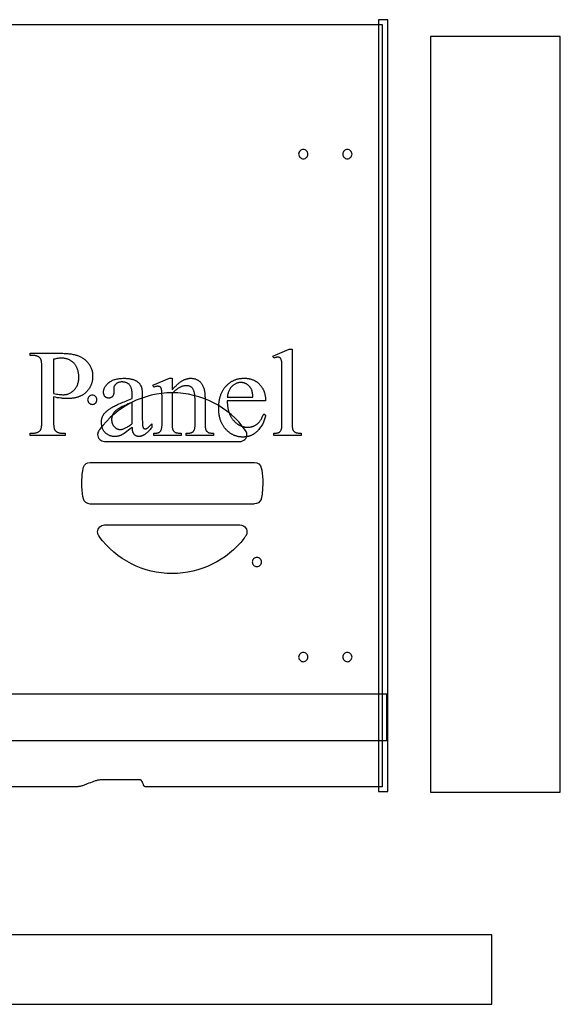
# Model space of a CAD drawing. Extents: x 0 to 155, y -1 to 93.
# Drawn here: x 82 to 97, y 38 to 65 of the extents above; entities that cross this region are included whole.
import ezdxf

# ---------------------------------------------------------------- set-up
doc = ezdxf.new("R2010")
doc.units = 0
doc.layers.add('LAYER_1', color=18, linetype='CONTINUOUS')

msp = doc.modelspace()

# ---------------------------------------------------------------- linework, layer by layer
at = {"layer": 'LAYER_1'}
msp.add_lwpolyline([(68.99, 64.529), (92.115, 64.529), (92.115, 43.967), (85.741, 43.967), (85.734, 43.967), (85.727, 43.969), (85.721, 43.971), (85.715, 43.975), (85.709, 43.979), (85.704, 43.984), (85.699, 43.99), (85.695, 43.996), (85.69, 44.003), (85.686, 44.01), (85.679, 44.026), (85.665, 44.061), (85.658, 44.078), (85.651, 44.095), (85.648, 44.103), (85.644, 44.111), (85.64, 44.118), (85.636, 44.125), (85.631, 44.131), (85.626, 44.137), (85.621, 44.142), (85.616, 44.146), (85.61, 44.15), (85.603, 44.152), (85.597, 44.154), (85.589, 44.154), (84.557, 44.154), (84.535, 44.154), (84.512, 44.152), (84.49, 44.15), (84.468, 44.146), (84.446, 44.142), (84.424, 44.137), (84.403, 44.131), (84.381, 44.125), (84.36, 44.118), (84.338, 44.111), (84.317, 44.103), (84.295, 44.095), (84.253, 44.078), (84.21, 44.061), (84.167, 44.043), (84.125, 44.026), (84.103, 44.018), (84.082, 44.01), (84.06, 44.003), (84.039, 43.996), (84.017, 43.99), (83.995, 43.984), (83.974, 43.979), (83.952, 43.975), (83.93, 43.971), (83.908, 43.969), (83.885, 43.967), (83.863, 43.967), (68.99, 43.967)], dxfattribs=at)
for points in [[(92.021, 43.842), (92.272, 43.842), (92.272, 64.654), (92.021, 64.654)], [(96.918, 43.825), (96.918, 64.2), (93.418, 64.2), (93.418, 43.825)], [(89.686, 55.766), (89.686, 53.783), (89.687, 53.749), (89.688, 53.719), (89.689, 53.691), (89.691, 53.666), (89.694, 53.644), (89.698, 53.626), (89.7, 53.617), (89.702, 53.61), (89.704, 53.603), (89.707, 53.597), (89.712, 53.586), (89.718, 53.575), (89.725, 53.566), (89.733, 53.557), (89.741, 53.548), (89.75, 53.541), (89.759, 53.534), (89.77, 53.527), (89.775, 53.525), (89.781, 53.522), (89.788, 53.519), (89.795, 53.517), (89.803, 53.515), (89.812, 53.513), (89.83, 53.51), (89.851, 53.507), (89.874, 53.505), (89.9, 53.504), (89.928, 53.504), (89.928, 53.445), (89.195, 53.445), (89.195, 53.504), (89.22, 53.504), (89.242, 53.505), (89.263, 53.507), (89.281, 53.509), (89.298, 53.512), (89.312, 53.516), (89.319, 53.518), (89.325, 53.52), (89.33, 53.522), (89.335, 53.525), (89.344, 53.531), (89.353, 53.537), (89.361, 53.545), (89.369, 53.553), (89.376, 53.562), (89.382, 53.572), (89.389, 53.583), (89.394, 53.595), (89.397, 53.602), (89.399, 53.609), (89.401, 53.617), (89.403, 53.625), (89.407, 53.644), (89.41, 53.667), (89.412, 53.691), (89.414, 53.719), (89.415, 53.75), (89.415, 53.783), (89.415, 55.141), (89.415, 55.201), (89.415, 55.255), (89.414, 55.303), (89.412, 55.345), (89.411, 55.381), (89.409, 55.411), (89.407, 55.434), (89.405, 55.444), (89.404, 55.452), (89.401, 55.466), (89.397, 55.479), (89.393, 55.49), (89.389, 55.501), (89.384, 55.51), (89.379, 55.518), (89.373, 55.525), (89.367, 55.531), (89.361, 55.536), (89.354, 55.54), (89.346, 55.544), (89.338, 55.547), (89.33, 55.549), (89.321, 55.551), (89.312, 55.552), (89.303, 55.552), (89.292, 55.552), (89.28, 55.551), (89.268, 55.549), (89.255, 55.546), (89.241, 55.542), (89.226, 55.538), (89.211, 55.532), (89.195, 55.526), (89.167, 55.583), (89.613, 55.766)], [(83.255, 54.481), (83.255, 53.837), (83.255, 53.811), (83.256, 53.787), (83.257, 53.764), (83.258, 53.742), (83.26, 53.722), (83.262, 53.702), (83.264, 53.684), (83.267, 53.667), (83.27, 53.652), (83.273, 53.637), (83.277, 53.624), (83.281, 53.612), (83.285, 53.602), (83.29, 53.592), (83.295, 53.584), (83.301, 53.577), (83.309, 53.568), (83.317, 53.56), (83.326, 53.553), (83.336, 53.546), (83.346, 53.539), (83.356, 53.533), (83.367, 53.528), (83.379, 53.523), (83.391, 53.519), (83.403, 53.515), (83.416, 53.512), (83.43, 53.51), (83.444, 53.508), (83.458, 53.506), (83.473, 53.506), (83.488, 53.505), (83.573, 53.505), (83.573, 53.445), (82.625, 53.445), (82.625, 53.505), (82.708, 53.505), (82.725, 53.506), (82.742, 53.507), (82.758, 53.509), (82.773, 53.511), (82.788, 53.514), (82.802, 53.518), (82.816, 53.523), (82.829, 53.528), (82.841, 53.534), (82.852, 53.541), (82.863, 53.549), (82.874, 53.557), (82.884, 53.566), (82.893, 53.575), (82.901, 53.586), (82.909, 53.597), (82.913, 53.604), (82.917, 53.612), (82.92, 53.621), (82.923, 53.631), (82.926, 53.642), (82.929, 53.654), (82.931, 53.668), (82.934, 53.682), (82.935, 53.698), (82.937, 53.714), (82.938, 53.732), (82.94, 53.751), (82.941, 53.792), (82.942, 53.837), (82.942, 55.267), (82.942, 55.292), (82.941, 55.316), (82.94, 55.339), (82.939, 55.361), (82.937, 55.382), (82.935, 55.401), (82.933, 55.419), (82.931, 55.436), (82.928, 55.452), (82.924, 55.466), (82.921, 55.479), (82.917, 55.491), (82.913, 55.502), (82.908, 55.511), (82.903, 55.519), (82.898, 55.526), (82.889, 55.535), (82.881, 55.543), (82.872, 55.551), (82.862, 55.558), (82.852, 55.564), (82.841, 55.57), (82.83, 55.575), (82.818, 55.58), (82.806, 55.584), (82.794, 55.588), (82.781, 55.591), (82.767, 55.593), (82.753, 55.595), (82.739, 55.597), (82.724, 55.598), (82.708, 55.598), (82.625, 55.598), (82.625, 55.658), (83.436, 55.658), (83.473, 55.658), (83.509, 55.657), (83.543, 55.656), (83.577, 55.654), (83.61, 55.652), (83.641, 55.65), (83.672, 55.647), (83.702, 55.643), (83.731, 55.639), (83.759, 55.634), (83.785, 55.629), (83.811, 55.624), (83.836, 55.618), (83.86, 55.611), (83.883, 55.605), (83.905, 55.597), (83.926, 55.589), (83.947, 55.58), (83.967, 55.571), (83.987, 55.561), (84.007, 55.551), (84.026, 55.539), (84.044, 55.527), (84.063, 55.515), (84.08, 55.502), (84.098, 55.488), (84.115, 55.473), (84.132, 55.458), (84.148, 55.442), (84.163, 55.426), (84.179, 55.408), (84.194, 55.391), (84.208, 55.372), (84.221, 55.353), (84.234, 55.334), (84.245, 55.315), (84.256, 55.295), (84.265, 55.274), (84.274, 55.253), (84.282, 55.232), (84.289, 55.21), (84.295, 55.188), (84.3, 55.165), (84.304, 55.142), (84.307, 55.119), (84.309, 55.095), (84.311, 55.071), (84.311, 55.046), (84.311, 55.029), (84.31, 55.013), (84.31, 54.996), (84.308, 54.98), (84.307, 54.964), (84.305, 54.948), (84.303, 54.933), (84.3, 54.917), (84.297, 54.902), (84.294, 54.887), (84.29, 54.872), (84.286, 54.857), (84.282, 54.843), (84.277, 54.828), (84.272, 54.814), (84.266, 54.801), (84.261, 54.787), (84.255, 54.773), (84.248, 54.76), (84.241, 54.747), (84.234, 54.734), (84.227, 54.721), (84.219, 54.709), (84.211, 54.697), (84.202, 54.685), (84.193, 54.673), (84.184, 54.661), (84.174, 54.65), (84.164, 54.638), (84.154, 54.627), (84.143, 54.616), (84.132, 54.605), (84.121, 54.595), (84.11, 54.585), (84.098, 54.575), (84.085, 54.566), (84.073, 54.557), (84.06, 54.548), (84.047, 54.539), (84.034, 54.531), (84.02, 54.523), (84.006, 54.516), (83.992, 54.509), (83.978, 54.502), (83.963, 54.496), (83.948, 54.489), (83.932, 54.484), (83.917, 54.478), (83.901, 54.473), (83.885, 54.468), (83.868, 54.464), (83.851, 54.46), (83.834, 54.456), (83.817, 54.452), (83.799, 54.449), (83.781, 54.446), (83.763, 54.444), (83.744, 54.442), (83.726, 54.44), (83.707, 54.438), (83.687, 54.437), (83.667, 54.436), (83.647, 54.436), (83.627, 54.436), (83.607, 54.436), (83.586, 54.436), (83.565, 54.437), (83.544, 54.439), (83.522, 54.44), (83.5, 54.442), (83.477, 54.444), (83.454, 54.447), (83.407, 54.454), (83.358, 54.461), (83.307, 54.471)], [(83.255, 54.574), (83.297, 54.567), (83.337, 54.56), (83.374, 54.555), (83.409, 54.55), (83.441, 54.546), (83.471, 54.544), (83.498, 54.542), (83.523, 54.542), (83.544, 54.542), (83.564, 54.544), (83.585, 54.546), (83.605, 54.55), (83.624, 54.555), (83.644, 54.56), (83.662, 54.567), (83.681, 54.575), (83.699, 54.583), (83.717, 54.593), (83.734, 54.604), (83.751, 54.616), (83.768, 54.629), (83.784, 54.642), (83.8, 54.657), (83.816, 54.673), (83.831, 54.69), (83.845, 54.707), (83.858, 54.725), (83.87, 54.744), (83.881, 54.763), (83.891, 54.783), (83.9, 54.803), (83.908, 54.824), (83.915, 54.846), (83.922, 54.868), (83.927, 54.891), (83.931, 54.914), (83.935, 54.938), (83.937, 54.963), (83.939, 54.988), (83.939, 55.014), (83.939, 55.031), (83.938, 55.049), (83.937, 55.067), (83.935, 55.084), (83.933, 55.101), (83.931, 55.118), (83.928, 55.135), (83.924, 55.152), (83.92, 55.169), (83.916, 55.185), (83.911, 55.201), (83.906, 55.218), (83.9, 55.234), (83.894, 55.249), (83.887, 55.265), (83.88, 55.28), (83.873, 55.296), (83.865, 55.31), (83.856, 55.324), (83.848, 55.338), (83.839, 55.351), (83.829, 55.364), (83.819, 55.376), (83.809, 55.388), (83.799, 55.399), (83.788, 55.41), (83.776, 55.421), (83.765, 55.43), (83.752, 55.44), (83.74, 55.449), (83.727, 55.457), (83.714, 55.465), (83.7, 55.472), (83.686, 55.479), (83.672, 55.486), (83.658, 55.492), (83.644, 55.497), (83.629, 55.502), (83.614, 55.507), (83.599, 55.511), (83.583, 55.514), (83.568, 55.517), (83.552, 55.52), (83.536, 55.522), (83.519, 55.524), (83.503, 55.525), (83.486, 55.526), (83.469, 55.526), (83.447, 55.526), (83.424, 55.524), (83.4, 55.522), (83.374, 55.518), (83.346, 55.514), (83.317, 55.509), (83.287, 55.502), (83.255, 55.495)], [(85.38, 53.66), (85.325, 53.618), (85.276, 53.581), (85.232, 53.548), (85.193, 53.52), (85.16, 53.497), (85.131, 53.478), (85.109, 53.464), (85.099, 53.459), (85.091, 53.455), (85.08, 53.45), (85.069, 53.445), (85.058, 53.441), (85.047, 53.437), (85.035, 53.433), (85.024, 53.43), (85.012, 53.427), (85, 53.424), (84.989, 53.422), (84.977, 53.42), (84.965, 53.418), (84.953, 53.416), (84.941, 53.415), (84.928, 53.415), (84.916, 53.414), (84.904, 53.414), (84.885, 53.414), (84.866, 53.416), (84.847, 53.418), (84.83, 53.421), (84.812, 53.424), (84.795, 53.429), (84.778, 53.434), (84.762, 53.44), (84.747, 53.447), (84.731, 53.455), (84.716, 53.464), (84.702, 53.474), (84.688, 53.484), (84.674, 53.495), (84.661, 53.507), (84.648, 53.52), (84.636, 53.534), (84.625, 53.548), (84.614, 53.562), (84.604, 53.577), (84.595, 53.593), (84.587, 53.609), (84.58, 53.626), (84.573, 53.643), (84.567, 53.661), (84.562, 53.679), (84.558, 53.698), (84.554, 53.717), (84.551, 53.737), (84.549, 53.757), (84.548, 53.778), (84.548, 53.799), (84.548, 53.813), (84.549, 53.826), (84.55, 53.839), (84.551, 53.852), (84.553, 53.865), (84.555, 53.877), (84.557, 53.889), (84.56, 53.901), (84.563, 53.913), (84.567, 53.924), (84.571, 53.936), (84.575, 53.947), (84.58, 53.957), (84.585, 53.968), (84.591, 53.978), (84.597, 53.988), (84.606, 54.002), (84.615, 54.016), (84.625, 54.03), (84.636, 54.043), (84.648, 54.057), (84.661, 54.07), (84.674, 54.083), (84.688, 54.096), (84.703, 54.109), (84.719, 54.122), (84.736, 54.135), (84.753, 54.148), (84.771, 54.16), (84.79, 54.173), (84.809, 54.185), (84.829, 54.197), (84.851, 54.21), (84.874, 54.223), (84.899, 54.236), (84.926, 54.249), (84.954, 54.263), (84.985, 54.277), (85.016, 54.291), (85.05, 54.306), (85.085, 54.321), (85.122, 54.336), (85.161, 54.352), (85.201, 54.368), (85.244, 54.385), (85.287, 54.401), (85.38, 54.436), (85.38, 54.495), (85.38, 54.522), (85.379, 54.548), (85.378, 54.573), (85.376, 54.598), (85.373, 54.621), (85.37, 54.642), (85.367, 54.663), (85.363, 54.683), (85.358, 54.702), (85.353, 54.719), (85.347, 54.736), (85.34, 54.751), (85.333, 54.765), (85.326, 54.778), (85.318, 54.79), (85.309, 54.801), (85.3, 54.811), (85.291, 54.821), (85.28, 54.83), (85.27, 54.838), (85.259, 54.845), (85.247, 54.852), (85.235, 54.858), (85.222, 54.864), (85.209, 54.869), (85.195, 54.873), (85.181, 54.876), (85.167, 54.879), (85.151, 54.882), (85.136, 54.883), (85.12, 54.884), (85.103, 54.885), (85.09, 54.884), (85.078, 54.884), (85.066, 54.883), (85.054, 54.881), (85.043, 54.879), (85.032, 54.877), (85.021, 54.874), (85.011, 54.871), (85.001, 54.867), (84.991, 54.863), (84.981, 54.858), (84.972, 54.853), (84.964, 54.848), (84.955, 54.842), (84.947, 54.836), (84.94, 54.829), (84.932, 54.822), (84.925, 54.815), (84.919, 54.808), (84.912, 54.8), (84.907, 54.793), (84.902, 54.785), (84.897, 54.777), (84.893, 54.77), (84.889, 54.762), (84.886, 54.753), (84.884, 54.745), (84.881, 54.737), (84.88, 54.728), (84.879, 54.72), (84.878, 54.711), (84.878, 54.702), (84.881, 54.607), (84.881, 54.598), (84.88, 54.589), (84.879, 54.58), (84.878, 54.572), (84.877, 54.564), (84.875, 54.556), (84.873, 54.548), (84.871, 54.541), (84.869, 54.534), (84.866, 54.527), (84.863, 54.52), (84.859, 54.514), (84.856, 54.508), (84.851, 54.502), (84.847, 54.496), (84.842, 54.491), (84.838, 54.486), (84.833, 54.482), (84.827, 54.477), (84.822, 54.473), (84.816, 54.47), (84.81, 54.466), (84.804, 54.463), (84.798, 54.461), (84.792, 54.458), (84.785, 54.456), (84.779, 54.454), (84.772, 54.453), (84.765, 54.452), (84.757, 54.451), (84.75, 54.451), (84.742, 54.45), (84.735, 54.451), (84.727, 54.451), (84.72, 54.452), (84.713, 54.453), (84.706, 54.455), (84.7, 54.456), (84.693, 54.459), (84.687, 54.461), (84.681, 54.464), (84.675, 54.467), (84.669, 54.47), (84.664, 54.474), (84.658, 54.478), (84.653, 54.483), (84.648, 54.488), (84.643, 54.493), (84.639, 54.498), (84.634, 54.504), (84.63, 54.51), (84.627, 54.516), (84.623, 54.522), (84.62, 54.529), (84.617, 54.536), (84.615, 54.543), (84.612, 54.55), (84.61, 54.558), (84.609, 54.566), (84.607, 54.574), (84.606, 54.582), (84.606, 54.591), (84.605, 54.6), (84.605, 54.609), (84.606, 54.626), (84.607, 54.643), (84.61, 54.661), (84.614, 54.678), (84.619, 54.694), (84.625, 54.711), (84.632, 54.727), (84.641, 54.743), (84.65, 54.759), (84.661, 54.775), (84.673, 54.791), (84.686, 54.806), (84.7, 54.822), (84.715, 54.837), (84.731, 54.852), (84.749, 54.867), (84.758, 54.874), (84.767, 54.881), (84.777, 54.888), (84.786, 54.894), (84.796, 54.901), (84.807, 54.907), (84.817, 54.912), (84.828, 54.918), (84.839, 54.923), (84.85, 54.929), (84.873, 54.938), (84.896, 54.947), (84.921, 54.955), (84.947, 54.962), (84.973, 54.968), (85.001, 54.973), (85.029, 54.977), (85.059, 54.98), (85.089, 54.982), (85.12, 54.984), (85.152, 54.984), (85.176, 54.984), (85.2, 54.983), (85.224, 54.982), (85.247, 54.98), (85.269, 54.978), (85.291, 54.975), (85.312, 54.971), (85.333, 54.967), (85.353, 54.963), (85.373, 54.958), (85.392, 54.953), (85.41, 54.947), (85.428, 54.94), (85.445, 54.933), (85.462, 54.925), (85.478, 54.917), (85.49, 54.911), (85.502, 54.904), (85.513, 54.896), (85.523, 54.888), (85.533, 54.88), (85.543, 54.871), (85.553, 54.862), (85.562, 54.852), (85.571, 54.842), (85.579, 54.832), (85.587, 54.821), (85.594, 54.809), (85.601, 54.797), (85.608, 54.785), (85.614, 54.772), (85.62, 54.759), (85.624, 54.75), (85.627, 54.739), (85.63, 54.727), (85.633, 54.715), (85.636, 54.701), (85.638, 54.686), (85.64, 54.669), (85.642, 54.652), (85.644, 54.633), (85.646, 54.614), (85.648, 54.571), (85.649, 54.524), (85.65, 54.472), (85.65, 53.964), (85.65, 53.867), (85.651, 53.827), (85.652, 53.792), (85.653, 53.761), (85.654, 53.736), (85.656, 53.717), (85.658, 53.702), (85.66, 53.69), (85.663, 53.68), (85.665, 53.67), (85.669, 53.662), (85.672, 53.654), (85.676, 53.648), (85.68, 53.642), (85.685, 53.638), (85.69, 53.634), (85.694, 53.63), (85.7, 53.628), (85.705, 53.625), (85.71, 53.624), (85.716, 53.622), (85.722, 53.621), (85.728, 53.621), (85.734, 53.621), (85.741, 53.622), (85.747, 53.623), (85.752, 53.624), (85.758, 53.626), (85.763, 53.628), (85.769, 53.63), (85.774, 53.633), (85.783, 53.639), (85.795, 53.648), (85.808, 53.659), (85.824, 53.673), (85.841, 53.689), (85.861, 53.708), (85.882, 53.729), (85.906, 53.752), (85.906, 53.66), (85.883, 53.631), (85.86, 53.603), (85.838, 53.577), (85.827, 53.565), (85.816, 53.553), (85.804, 53.542), (85.793, 53.531), (85.782, 53.521), (85.771, 53.511), (85.76, 53.502), (85.749, 53.493), (85.738, 53.485), (85.727, 53.477), (85.716, 53.469), (85.705, 53.462), (85.695, 53.456), (85.684, 53.45), (85.673, 53.444), (85.662, 53.439), (85.652, 53.435), (85.641, 53.431), (85.63, 53.427), (85.62, 53.424), (85.609, 53.422), (85.598, 53.419), (85.588, 53.418), (85.577, 53.417), (85.567, 53.416), (85.557, 53.416), (85.547, 53.416), (85.537, 53.416), (85.528, 53.418), (85.519, 53.419), (85.51, 53.421), (85.501, 53.423), (85.493, 53.426), (85.485, 53.429), (85.477, 53.433), (85.469, 53.437), (85.462, 53.442), (85.455, 53.447), (85.448, 53.452), (85.442, 53.458), (85.435, 53.464), (85.429, 53.471), (85.424, 53.478), (85.418, 53.486), (85.413, 53.495), (85.408, 53.504), (85.404, 53.513), (85.4, 53.524), (85.397, 53.535), (85.393, 53.546), (85.39, 53.558), (85.388, 53.571), (85.386, 53.584), (85.384, 53.598), (85.383, 53.613), (85.381, 53.628), (85.381, 53.644)], [(86.453, 54.668), (86.469, 54.687), (86.485, 54.706), (86.502, 54.724), (86.518, 54.742), (86.534, 54.759), (86.55, 54.775), (86.567, 54.791), (86.583, 54.806), (86.599, 54.821), (86.615, 54.835), (86.631, 54.848), (86.646, 54.86), (86.662, 54.873), (86.678, 54.884), (86.694, 54.895), (86.709, 54.905), (86.725, 54.915), (86.741, 54.924), (86.756, 54.932), (86.772, 54.94), (86.787, 54.947), (86.802, 54.953), (86.818, 54.959), (86.833, 54.964), (86.848, 54.969), (86.864, 54.973), (86.879, 54.976), (86.894, 54.979), (86.909, 54.981), (86.924, 54.983), (86.939, 54.984), (86.954, 54.984), (86.969, 54.984), (86.984, 54.983), (86.999, 54.982), (87.013, 54.98), (87.027, 54.978), (87.041, 54.976), (87.054, 54.972), (87.068, 54.969), (87.081, 54.965), (87.093, 54.96), (87.106, 54.955), (87.118, 54.95), (87.13, 54.944), (87.142, 54.937), (87.153, 54.93), (87.164, 54.923), (87.175, 54.915), (87.186, 54.906), (87.196, 54.897), (87.206, 54.887), (87.216, 54.877), (87.225, 54.866), (87.235, 54.854), (87.244, 54.842), (87.252, 54.829), (87.261, 54.816), (87.269, 54.801), (87.276, 54.787), (87.284, 54.771), (87.291, 54.755), (87.298, 54.739), (87.305, 54.721), (87.309, 54.709), (87.313, 54.695), (87.317, 54.681), (87.32, 54.666), (87.324, 54.65), (87.327, 54.633), (87.329, 54.616), (87.332, 54.597), (87.334, 54.578), (87.336, 54.558), (87.337, 54.537), (87.338, 54.516), (87.339, 54.493), (87.34, 54.47), (87.341, 54.421), (87.341, 53.783), (87.341, 53.749), (87.342, 53.718), (87.344, 53.689), (87.346, 53.664), (87.35, 53.641), (87.351, 53.631), (87.354, 53.621), (87.356, 53.612), (87.358, 53.604), (87.361, 53.597), (87.364, 53.59), (87.368, 53.58), (87.374, 53.571), (87.38, 53.562), (87.387, 53.554), (87.395, 53.546), (87.403, 53.539), (87.412, 53.533), (87.421, 53.527), (87.427, 53.524), (87.433, 53.521), (87.439, 53.519), (87.446, 53.517), (87.453, 53.515), (87.461, 53.513), (87.478, 53.509), (87.498, 53.507), (87.52, 53.505), (87.543, 53.504), (87.569, 53.504), (87.569, 53.445), (86.83, 53.445), (86.83, 53.504), (86.861, 53.504), (86.886, 53.504), (86.909, 53.506), (86.92, 53.507), (86.93, 53.508), (86.94, 53.51), (86.95, 53.512), (86.958, 53.514), (86.967, 53.516), (86.975, 53.519), (86.982, 53.522), (86.989, 53.525), (86.995, 53.528), (87.001, 53.532), (87.007, 53.536), (87.012, 53.54), (87.017, 53.544), (87.022, 53.549), (87.026, 53.553), (87.03, 53.558), (87.035, 53.564), (87.042, 53.575), (87.049, 53.587), (87.055, 53.6), (87.06, 53.614), (87.065, 53.629), (87.066, 53.637), (87.068, 53.648), (87.069, 53.662), (87.07, 53.68), (87.071, 53.725), (87.071, 53.783), (87.071, 54.395), (87.071, 54.42), (87.071, 54.444), (87.069, 54.468), (87.068, 54.49), (87.066, 54.512), (87.064, 54.532), (87.061, 54.552), (87.058, 54.571), (87.055, 54.589), (87.051, 54.606), (87.046, 54.623), (87.042, 54.638), (87.036, 54.653), (87.031, 54.666), (87.025, 54.679), (87.018, 54.691), (87.011, 54.702), (87.004, 54.713), (86.996, 54.723), (86.987, 54.732), (86.978, 54.74), (86.968, 54.747), (86.958, 54.754), (86.947, 54.76), (86.936, 54.766), (86.924, 54.77), (86.911, 54.774), (86.898, 54.778), (86.884, 54.78), (86.87, 54.782), (86.855, 54.783), (86.84, 54.783), (86.827, 54.783), (86.815, 54.783), (86.803, 54.782), (86.791, 54.78), (86.779, 54.778), (86.767, 54.776), (86.755, 54.773), (86.743, 54.77), (86.73, 54.767), (86.718, 54.763), (86.706, 54.758), (86.694, 54.754), (86.682, 54.748), (86.67, 54.743), (86.658, 54.737), (86.646, 54.73), (86.634, 54.724), (86.622, 54.716), (86.609, 54.709), (86.597, 54.701), (86.585, 54.692), (86.573, 54.683), (86.561, 54.674), (86.549, 54.664), (86.537, 54.654), (86.525, 54.643), (86.513, 54.632), (86.501, 54.621), (86.477, 54.597), (86.453, 54.571), (86.453, 53.783), (86.453, 53.747), (86.454, 53.714), (86.455, 53.685), (86.457, 53.66), (86.46, 53.638), (86.463, 53.62), (86.465, 53.613), (86.466, 53.606), (86.469, 53.6), (86.471, 53.595), (86.477, 53.584), (86.483, 53.573), (86.49, 53.563), (86.498, 53.554), (86.506, 53.546), (86.515, 53.538), (86.524, 53.532), (86.534, 53.526), (86.539, 53.523), (86.545, 53.521), (86.551, 53.518), (86.559, 53.516), (86.567, 53.514), (86.575, 53.512), (86.594, 53.509), (86.616, 53.507), (86.64, 53.505), (86.667, 53.504), (86.696, 53.504), (86.696, 53.445), (85.957, 53.445), (85.957, 53.504), (85.989, 53.504), (86.003, 53.504), (86.017, 53.505), (86.029, 53.506), (86.042, 53.507), (86.053, 53.509), (86.064, 53.512), (86.075, 53.515), (86.085, 53.518), (86.094, 53.522), (86.103, 53.526), (86.111, 53.531), (86.119, 53.536), (86.126, 53.542), (86.132, 53.548), (86.138, 53.555), (86.143, 53.562), (86.148, 53.569), (86.153, 53.578), (86.157, 53.587), (86.161, 53.597), (86.164, 53.608), (86.168, 53.62), (86.171, 53.633), (86.173, 53.646), (86.176, 53.66), (86.178, 53.675), (86.179, 53.691), (86.181, 53.708), (86.182, 53.725), (86.183, 53.744), (86.183, 53.763), (86.183, 53.783), (86.183, 54.338), (86.183, 54.402), (86.183, 54.459), (86.182, 54.51), (86.18, 54.554), (86.179, 54.592), (86.177, 54.623), (86.174, 54.648), (86.173, 54.658), (86.171, 54.666), (86.168, 54.68), (86.164, 54.693), (86.16, 54.705), (86.156, 54.715), (86.151, 54.725), (86.145, 54.733), (86.14, 54.74), (86.134, 54.746), (86.127, 54.751), (86.12, 54.755), (86.112, 54.759), (86.104, 54.762), (86.095, 54.764), (86.086, 54.766), (86.076, 54.767), (86.066, 54.767), (86.054, 54.767), (86.042, 54.766), (86.029, 54.764), (86.016, 54.761), (86.002, 54.758), (85.987, 54.753), (85.972, 54.748), (85.957, 54.743), (85.932, 54.801), (86.383, 54.984), (86.453, 54.984)], [(87.94, 54.377), (87.94, 54.356), (87.94, 54.336), (87.941, 54.316), (87.942, 54.296), (87.943, 54.276), (87.945, 54.257), (87.947, 54.238), (87.949, 54.219), (87.952, 54.201), (87.955, 54.183), (87.958, 54.165), (87.962, 54.147), (87.966, 54.13), (87.97, 54.113), (87.974, 54.096), (87.979, 54.08), (87.985, 54.064), (87.99, 54.048), (87.996, 54.032), (88.002, 54.017), (88.009, 54.002), (88.015, 53.987), (88.023, 53.973), (88.03, 53.958), (88.038, 53.944), (88.046, 53.931), (88.054, 53.917), (88.063, 53.904), (88.072, 53.891), (88.082, 53.879), (88.091, 53.867), (88.101, 53.855), (88.112, 53.843), (88.122, 53.832), (88.132, 53.821), (88.143, 53.81), (88.154, 53.8), (88.165, 53.79), (88.175, 53.781), (88.187, 53.772), (88.198, 53.763), (88.209, 53.755), (88.22, 53.747), (88.232, 53.739), (88.243, 53.732), (88.255, 53.725), (88.267, 53.719), (88.279, 53.713), (88.291, 53.707), (88.303, 53.702), (88.315, 53.697), (88.328, 53.692), (88.34, 53.688), (88.353, 53.684), (88.365, 53.68), (88.378, 53.677), (88.391, 53.674), (88.404, 53.672), (88.417, 53.67), (88.431, 53.668), (88.444, 53.667), (88.458, 53.666), (88.471, 53.665), (88.485, 53.665), (88.503, 53.666), (88.521, 53.667), (88.539, 53.668), (88.556, 53.67), (88.573, 53.673), (88.59, 53.677), (88.606, 53.681), (88.622, 53.686), (88.638, 53.691), (88.654, 53.697), (88.669, 53.703), (88.684, 53.711), (88.698, 53.719), (88.713, 53.727), (88.727, 53.736), (88.74, 53.746), (88.754, 53.757), (88.767, 53.768), (88.78, 53.78), (88.792, 53.794), (88.805, 53.808), (88.817, 53.823), (88.829, 53.839), (88.84, 53.856), (88.851, 53.873), (88.862, 53.892), (88.873, 53.912), (88.883, 53.932), (88.894, 53.953), (88.903, 53.976), (88.913, 53.999), (88.922, 54.023), (88.973, 53.99), (88.968, 53.962), (88.962, 53.935), (88.956, 53.908), (88.948, 53.881), (88.939, 53.854), (88.929, 53.828), (88.918, 53.802), (88.906, 53.777), (88.893, 53.751), (88.879, 53.726), (88.864, 53.702), (88.848, 53.677), (88.831, 53.653), (88.813, 53.629), (88.794, 53.606), (88.774, 53.583), (88.763, 53.572), (88.753, 53.561), (88.742, 53.55), (88.731, 53.54), (88.72, 53.53), (88.709, 53.52), (88.698, 53.511), (88.686, 53.503), (88.675, 53.494), (88.663, 53.486), (88.651, 53.478), (88.638, 53.471), (88.626, 53.464), (88.614, 53.457), (88.601, 53.451), (88.588, 53.445), (88.575, 53.44), (88.562, 53.434), (88.549, 53.43), (88.535, 53.425), (88.522, 53.421), (88.508, 53.417), (88.494, 53.414), (88.48, 53.411), (88.465, 53.408), (88.451, 53.406), (88.436, 53.404), (88.422, 53.402), (88.407, 53.401), (88.392, 53.4), (88.376, 53.399), (88.361, 53.399), (88.344, 53.399), (88.327, 53.4), (88.311, 53.401), (88.295, 53.403), (88.279, 53.404), (88.263, 53.407), (88.247, 53.409), (88.231, 53.412), (88.215, 53.416), (88.2, 53.42), (88.185, 53.424), (88.17, 53.429), (88.155, 53.434), (88.14, 53.439), (88.125, 53.445), (88.111, 53.452), (88.097, 53.458), (88.082, 53.466), (88.068, 53.473), (88.054, 53.481), (88.041, 53.49), (88.027, 53.498), (88.014, 53.508), (88, 53.517), (87.987, 53.527), (87.974, 53.538), (87.962, 53.549), (87.949, 53.56), (87.936, 53.572), (87.924, 53.584), (87.912, 53.596), (87.9, 53.609), (87.888, 53.622), (87.877, 53.636), (87.865, 53.65), (87.855, 53.664), (87.844, 53.678), (87.835, 53.693), (87.825, 53.708), (87.816, 53.723), (87.807, 53.738), (87.799, 53.754), (87.791, 53.77), (87.783, 53.787), (87.776, 53.803), (87.769, 53.82), (87.762, 53.837), (87.756, 53.855), (87.75, 53.873), (87.745, 53.891), (87.74, 53.909), (87.735, 53.928), (87.731, 53.946), (87.727, 53.966), (87.723, 53.985), (87.72, 54.005), (87.717, 54.025), (87.715, 54.045), (87.713, 54.066), (87.711, 54.087), (87.71, 54.108), (87.709, 54.129), (87.708, 54.151), (87.708, 54.173), (87.708, 54.197), (87.709, 54.22), (87.71, 54.243), (87.711, 54.266), (87.713, 54.289), (87.715, 54.311), (87.717, 54.333), (87.72, 54.354), (87.724, 54.375), (87.727, 54.396), (87.731, 54.417), (87.736, 54.437), (87.74, 54.457), (87.746, 54.476), (87.751, 54.495), (87.757, 54.514), (87.763, 54.533), (87.77, 54.551), (87.777, 54.569), (87.785, 54.586), (87.793, 54.604), (87.801, 54.621), (87.81, 54.637), (87.819, 54.653), (87.828, 54.669), (87.838, 54.685), (87.848, 54.7), (87.859, 54.715), (87.869, 54.729), (87.881, 54.744), (87.893, 54.758), (87.905, 54.771), (87.917, 54.784), (87.93, 54.797), (87.942, 54.81), (87.955, 54.821), (87.969, 54.833), (87.982, 54.844), (87.995, 54.855), (88.009, 54.865), (88.023, 54.875), (88.037, 54.884), (88.052, 54.893), (88.066, 54.902), (88.081, 54.91), (88.096, 54.918), (88.111, 54.925), (88.126, 54.932), (88.142, 54.939), (88.158, 54.945), (88.174, 54.95), (88.19, 54.956), (88.206, 54.96), (88.223, 54.965), (88.239, 54.969), (88.256, 54.972), (88.273, 54.976), (88.291, 54.978), (88.308, 54.981), (88.326, 54.982), (88.344, 54.984), (88.362, 54.985), (88.38, 54.986), (88.398, 54.986), (88.414, 54.986), (88.429, 54.985), (88.445, 54.984), (88.46, 54.983), (88.475, 54.982), (88.49, 54.98), (88.504, 54.978), (88.518, 54.975), (88.533, 54.973), (88.547, 54.97), (88.561, 54.966), (88.574, 54.963), (88.588, 54.958), (88.601, 54.954), (88.614, 54.949), (88.627, 54.944), (88.64, 54.939), (88.653, 54.933), (88.665, 54.927), (88.678, 54.921), (88.69, 54.914), (88.702, 54.908), (88.713, 54.9), (88.725, 54.893), (88.736, 54.885), (88.748, 54.876), (88.759, 54.868), (88.77, 54.859), (88.78, 54.85), (88.791, 54.84), (88.801, 54.83), (88.811, 54.82), (88.821, 54.81), (88.831, 54.799), (88.84, 54.788), (88.849, 54.777), (88.858, 54.766), (88.866, 54.754), (88.874, 54.742), (88.882, 54.73), (88.889, 54.718), (88.897, 54.706), (88.903, 54.693), (88.91, 54.68), (88.916, 54.667), (88.922, 54.654), (88.927, 54.64), (88.933, 54.627), (88.937, 54.613), (88.942, 54.598), (88.946, 54.584), (88.95, 54.569), (88.954, 54.555), (88.957, 54.539), (88.96, 54.524), (88.963, 54.509), (88.965, 54.493), (88.967, 54.477), (88.969, 54.461), (88.97, 54.445), (88.972, 54.428), (88.972, 54.411), (88.973, 54.394), (88.973, 54.377)], [(87.94, 54.472), (88.632, 54.472), (88.63, 54.506), (88.627, 54.538), (88.623, 54.567), (88.619, 54.594), (88.615, 54.618), (88.609, 54.639), (88.607, 54.649), (88.604, 54.658), (88.601, 54.666), (88.598, 54.674), (88.592, 54.685), (88.587, 54.696), (88.581, 54.707), (88.575, 54.717), (88.568, 54.727), (88.561, 54.737), (88.554, 54.747), (88.547, 54.756), (88.539, 54.764), (88.531, 54.773), (88.523, 54.781), (88.514, 54.789), (88.505, 54.797), (88.496, 54.804), (88.486, 54.811), (88.476, 54.818), (88.466, 54.824), (88.456, 54.83), (88.445, 54.835), (88.435, 54.841), (88.425, 54.845), (88.414, 54.85), (88.404, 54.853), (88.393, 54.857), (88.383, 54.86), (88.372, 54.863), (88.361, 54.865), (88.351, 54.867), (88.34, 54.868), (88.329, 54.869), (88.318, 54.87), (88.307, 54.87), (88.29, 54.87), (88.274, 54.868), (88.257, 54.866), (88.241, 54.863), (88.225, 54.86), (88.209, 54.855), (88.194, 54.85), (88.179, 54.844), (88.164, 54.837), (88.149, 54.829), (88.134, 54.82), (88.12, 54.811), (88.106, 54.8), (88.092, 54.789), (88.078, 54.777), (88.065, 54.765), (88.052, 54.751), (88.039, 54.737), (88.028, 54.722), (88.017, 54.707), (88.006, 54.691), (87.997, 54.674), (87.988, 54.657), (87.98, 54.639), (87.972, 54.62), (87.966, 54.601), (87.96, 54.581), (87.954, 54.56), (87.95, 54.539), (87.946, 54.517), (87.942, 54.495)], [(85.38, 53.767), (85.38, 54.336), (85.321, 54.313), (85.268, 54.291), (85.22, 54.271), (85.178, 54.253), (85.14, 54.236), (85.109, 54.221), (85.083, 54.209), (85.062, 54.197), (85.046, 54.188), (85.031, 54.179), (85.016, 54.17), (85.002, 54.161), (84.989, 54.152), (84.976, 54.143), (84.963, 54.133), (84.951, 54.124), (84.94, 54.115), (84.93, 54.105), (84.919, 54.096), (84.91, 54.086), (84.901, 54.076), (84.893, 54.067), (84.885, 54.057), (84.878, 54.047), (84.871, 54.037), (84.865, 54.027), (84.859, 54.017), (84.853, 54.007), (84.848, 53.997), (84.844, 53.986), (84.84, 53.976), (84.836, 53.965), (84.833, 53.954), (84.83, 53.944), (84.827, 53.933), (84.826, 53.921), (84.824, 53.91), (84.823, 53.899), (84.822, 53.887), (84.822, 53.876), (84.822, 53.861), (84.823, 53.847), (84.825, 53.833), (84.826, 53.82), (84.829, 53.806), (84.832, 53.793), (84.836, 53.781), (84.84, 53.768), (84.844, 53.756), (84.849, 53.745), (84.855, 53.733), (84.862, 53.722), (84.868, 53.711), (84.876, 53.701), (84.884, 53.691), (84.892, 53.681), (84.901, 53.671), (84.91, 53.663), (84.919, 53.654), (84.929, 53.647), (84.938, 53.64), (84.948, 53.634), (84.958, 53.628), (84.968, 53.623), (84.978, 53.618), (84.988, 53.614), (84.999, 53.611), (85.009, 53.608), (85.02, 53.606), (85.031, 53.604), (85.043, 53.604), (85.054, 53.603), (85.062, 53.603), (85.07, 53.604), (85.086, 53.606), (85.103, 53.609), (85.121, 53.613), (85.139, 53.619), (85.158, 53.626), (85.177, 53.635), (85.197, 53.644), (85.218, 53.655), (85.24, 53.667), (85.261, 53.68), (85.284, 53.695), (85.307, 53.711), (85.331, 53.728), (85.355, 53.747)], [(68.865, 45.217), (92.24, 45.217), (92.24, 46.467), (68.865, 46.467)], [(72.512, 38.101), (95.074, 38.101), (95.074, 39.976), (72.512, 39.976)]]:
    msp.add_lwpolyline(points, close=True, dxfattribs=at)
for points in [[(89.99, 61.155, 0.414214), (89.864, 61.029, 0.414214), (89.99, 60.904, 0.414214), (90.115, 61.029, 0.414214)], [(91.177, 61.155, 0.414214), (91.052, 61.029, 0.414214), (91.177, 60.904, 0.414214), (91.303, 61.029, 0.414214)], [(84.302, 54.53, 0.414214), (84.176, 54.405, 0.414214), (84.302, 54.279, 0.414214), (84.427, 54.405, 0.414214)], [(88.281, 53.28, 0.414214), (88.469, 53.467, 0.107088), (88.452, 53.545), (88.435, 53.58, 0.241056), (86.458, 54.592, 0.23835), (84.496, 53.6), (84.488, 53.588), (84.48, 53.576, 0.153794), (84.446, 53.468, 0.414214), (84.634, 53.281), (84.678, 53.279), (88.182, 53.279)], [(84.049, 51.787, -0.037852), (84.021, 52.154, -0.039755), (84.051, 52.54), (84.054, 52.552), (84.057, 52.565), (84.064, 52.589, -0.323582), (84.242, 52.717), (84.251, 52.717), (88.647, 52.717), (88.673, 52.717, -0.364244), (88.858, 52.561), (88.86, 52.548), (88.864, 52.535), (88.867, 52.522), (88.869, 52.516), (88.87, 52.509, -0.03653), (88.896, 52.154, -0.040151), (88.864, 51.765), (88.862, 51.753), (88.858, 51.741), (88.85, 51.717, -0.314863), (88.674, 51.594), (88.644, 51.592), (84.266, 51.592), (84.242, 51.593, -0.343639), (84.06, 51.735), (84.054, 51.761), (84.051, 51.774)], [(88.283, 51.029, -0.414214), (88.471, 50.842, -0.133622), (88.445, 50.747), (88.432, 50.727), (88.419, 50.707), (88.405, 50.688), (88.391, 50.669, -0.23297), (86.458, 49.717, -0.239302), (84.49, 50.716), (84.482, 50.728), (84.475, 50.74), (84.468, 50.753), (84.462, 50.766, -0.104094), (84.446, 50.842, -0.414214), (84.633, 51.029), (84.669, 51.029), (88.243, 51.029)], [(88.739, 50.155, 0.414214), (88.614, 50.03, 0.414214), (88.739, 49.904, 0.414214), (88.865, 50.03, 0.414214)], [(89.99, 47.592, 0.414214), (89.864, 47.467, 0.414214), (89.99, 47.341, 0.414214), (90.115, 47.467, 0.414214)], [(91.177, 47.592, 0.414214), (91.052, 47.467, 0.414214), (91.177, 47.341, 0.414214), (91.303, 47.467, 0.414214)]]:
    msp.add_lwpolyline(points, format="xyb", close=True, dxfattribs=at)

doc.saveas('drawing.dxf')
